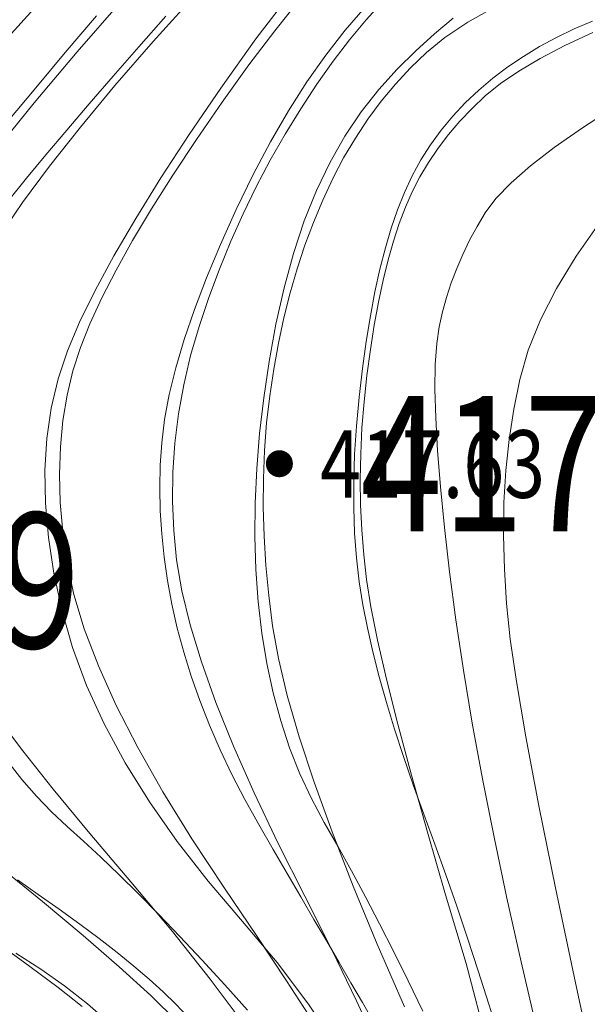
# Model space of a CAD drawing. Extents: x 615076 to 616001, y 3112727 to 3113579.
# Drawn here: x 615329 to 615345, y 3112911 to 3112940 of the extents above; entities that cross this region are included whole.
import ezdxf
from ezdxf.enums import TextEntityAlignment as Align

# ---------------------------------------------------------------- set-up
doc = ezdxf.new("R2010")
doc.units = 0
doc.layers.get('0').update_dxf_attribs({"linetype": 'CONTINUOUS'})
doc.layers.add('DGX', color=252, linetype='CONTINUOUS')
doc.layers.add('GCD', color=252, linetype='CONTINUOUS')
doc.styles.add('HZ', font='rs.shx', dxfattribs={"width": 0.8, "bigfont": 'hztxt.shx'})

# ---------------------------------------------------------------- blocks, each defined once
blk = doc.blocks.new('GC200')
at = {"linetype": 'Continuous', "const_width": 0.2, "flags": 128}
blk.add_lwpolyline([(-0.1, 0, 1), (0.1, 0, 1)], format="xyb", close=True, dxfattribs=at)

msp = doc.modelspace()

# ---------------------------------------------------------------- linework, layer by layer
at = {"layer": 'DGX', "color": 251, "linetype": 'Continuous', "lineweight": 5}
for p, q in [((615335.501, 3112939.634), (615336.595, 3112941.062)), ((615338.734, 3112940.572), (615338.145, 3112939.895)), ((615330.784, 3112940.321), (615329.855, 3112939.229)), ((615332.031, 3112939.397), (615332.836, 3112940.307)), ((615341.346, 3112940.246), (615340.786, 3112939.791)), ((615344.923, 3112939.934), (615345.464, 3112940.165)), ((615338.145, 3112939.895), (615337.571, 3112939.158)), ((615344.402, 3112939.682), (615344.923, 3112939.934)), ((615334.466, 3112938.176), (615335.501, 3112939.634)), ((615340.786, 3112939.791), (615340.232, 3112939.288)), ((615343.902, 3112939.41), (615344.402, 3112939.682)), ((615331.272, 3112938.531), (615332.031, 3112939.397)), ((615340.232, 3112939.288), (615339.683, 3112938.736)), ((615343.421, 3112939.118), (615343.902, 3112939.41)), ((615329.855, 3112939.229), (615328.981, 3112938.191)), ((615337.571, 3112939.158), (615337.012, 3112938.363)), ((615342.96, 3112938.805), (615343.421, 3112939.118)), ((615339.683, 3112938.736), (615339.138, 3112938.134)), ((615342.519, 3112938.471), (615342.96, 3112938.805)), ((615330.561, 3112937.71), (615331.272, 3112938.531)), ((615342.098, 3112938.117), (615342.519, 3112938.471)), ((615328.981, 3112938.191), (615328.163, 3112937.208)), ((615333.528, 3112936.805), (615334.466, 3112938.176)), ((615337.012, 3112938.363), (615336.467, 3112937.507)), ((615339.138, 3112938.134), (615338.617, 3112937.478)), ((615341.701, 3112937.744), (615342.098, 3112938.117)), ((615329.898, 3112936.934), (615330.561, 3112937.71)), ((615336.467, 3112937.507), (615335.937, 3112936.593)), ((615341.332, 3112937.35), (615341.701, 3112937.744)), ((615338.617, 3112937.478), (615338.136, 3112936.761)), ((615340.99, 3112936.937), (615341.332, 3112937.35)), ((615329.281, 3112936.203), (615329.898, 3112936.934)), ((615340.675, 3112936.505), (615340.99, 3112936.937)), ((615332.686, 3112935.52), (615333.528, 3112936.805)), ((615338.136, 3112936.761), (615337.695, 3112935.984)), ((615335.937, 3112936.593), (615335.421, 3112935.619)), ((615340.388, 3112936.053), (615340.675, 3112936.505)), ((615328.712, 3112935.517), (615329.281, 3112936.203)), ((615340.129, 3112935.581), (615340.388, 3112936.053)), ((615337.695, 3112935.984), (615337.295, 3112935.146)), ((615328.188, 3112934.859), (615328.712, 3112935.517)), ((615331.941, 3112934.323), (615332.686, 3112935.52)), ((615335.421, 3112935.619), (615334.92, 3112934.586)), ((615339.897, 3112935.09), (615340.129, 3112935.581)), ((615337.295, 3112935.146), (615336.934, 3112934.247)), ((615339.692, 3112934.58), (615339.897, 3112935.09)), ((615334.92, 3112934.586), (615334.453, 3112933.548)), ((615331.292, 3112933.212), (615331.941, 3112934.323)), ((615339.507, 3112934.038), (615339.692, 3112934.58)), ((615336.934, 3112934.247), (615336.614, 3112933.288)), ((615339.334, 3112933.453), (615339.507, 3112934.038)), ((615334.453, 3112933.548), (615334.041, 3112932.561)), ((615339.174, 3112932.824), (615339.334, 3112933.453)), ((615330.739, 3112932.188), (615331.292, 3112933.212)), ((615336.614, 3112933.288), (615336.335, 3112932.269)), ((615334.041, 3112932.561), (615333.683, 3112931.623)), ((615339.026, 3112932.152), (615339.174, 3112932.824)), ((615336.335, 3112932.269), (615336.095, 3112931.189)), ((615330.282, 3112931.25), (615330.739, 3112932.188)), ((615338.89, 3112931.437), (615339.026, 3112932.152)), ((615333.683, 3112931.623), (615333.38, 3112930.735)), ((615338.766, 3112930.678), (615338.89, 3112931.437)), ((615329.922, 3112930.399), (615330.282, 3112931.25)), ((615336.095, 3112931.189), (615335.896, 3112930.089)), ((615333.38, 3112930.735), (615333.131, 3112929.896)), ((615338.655, 3112929.876), (615338.766, 3112930.678)), ((615329.646, 3112929.573), (615329.922, 3112930.399)), ((615335.896, 3112930.089), (615335.734, 3112929.01)), ((615333.131, 3112929.896), (615332.937, 3112929.108)), ((615338.555, 3112929.031), (615338.655, 3112929.876)), ((615329.443, 3112928.709), (615329.646, 3112929.573)), ((615332.937, 3112929.108), (615332.797, 3112928.37)), ((615335.734, 3112929.01), (615335.611, 3112927.951)), ((615338.475, 3112928.176), (615338.555, 3112929.031)), ((615329.313, 3112927.808), (615329.443, 3112928.709)), ((615332.797, 3112928.37), (615332.712, 3112927.682)), ((615338.423, 3112927.346), (615338.475, 3112928.176)), ((615335.611, 3112927.951), (615335.526, 3112926.914)), ((615329.255, 3112926.868), (615329.313, 3112927.808)), ((615332.712, 3112927.682), (615332.668, 3112927.015)), ((615338.397, 3112926.54), (615338.423, 3112927.346)), ((615332.668, 3112927.015), (615332.653, 3112926.343)), ((615329.27, 3112925.891), (615329.255, 3112926.868)), ((615335.526, 3112926.914), (615335.48, 3112925.896)), ((615338.398, 3112925.759), (615338.397, 3112926.54)), ((615332.653, 3112926.343), (615332.667, 3112925.666)), ((615329.357, 3112924.877), (615329.27, 3112925.891)), ((615335.48, 3112925.896), (615335.472, 3112924.9)), ((615332.667, 3112925.666), (615332.711, 3112924.982)), ((615338.425, 3112925.003), (615338.398, 3112925.759)), ((615332.711, 3112924.982), (615332.783, 3112924.293)), ((615338.48, 3112924.27), (615338.425, 3112925.003)), ((615329.517, 3112923.824), (615329.357, 3112924.877)), ((615335.472, 3112924.9), (615335.503, 3112923.924)), ((615332.783, 3112924.293), (615332.883, 3112923.599)), ((615338.562, 3112923.563), (615338.48, 3112924.27)), ((615329.75, 3112922.734), (615329.517, 3112923.824)), ((615335.503, 3112923.924), (615335.572, 3112922.969)), ((615332.883, 3112923.599), (615333.013, 3112922.898)), ((615338.67, 3112922.88), (615338.562, 3112923.563)), ((615335.572, 3112922.969), (615335.68, 3112922.041)), ((615330.069, 3112921.62), (615329.75, 3112922.734)), ((615333.013, 3112922.898), (615333.172, 3112922.192)), ((615338.806, 3112922.196), (615338.67, 3112922.88)), ((615333.172, 3112922.192), (615333.362, 3112921.481)), ((615338.966, 3112921.486), (615338.806, 3112922.196)), ((615335.68, 3112922.041), (615335.826, 3112921.144)), ((615330.488, 3112920.494), (615330.069, 3112921.62)), ((615333.362, 3112921.481), (615333.583, 3112920.765)), ((615339.153, 3112920.751), (615338.966, 3112921.486)), ((615335.826, 3112921.144), (615336.012, 3112920.28)), ((615333.583, 3112920.765), (615333.837, 3112920.045)), ((615339.366, 3112919.989), (615339.153, 3112920.751)), ((615331.007, 3112919.357), (615330.488, 3112920.494)), ((615333.837, 3112920.045), (615334.123, 3112919.32)), ((615336.012, 3112920.28), (615336.236, 3112919.448)), ((615339.605, 3112919.202), (615339.366, 3112919.989)), ((615336.236, 3112919.448), (615336.5, 3112918.648)), ((615331.627, 3112918.209), (615331.007, 3112919.357)), ((615334.123, 3112919.32), (615334.442, 3112918.591)), ((615339.869, 3112918.389), (615339.605, 3112919.202)), ((615334.442, 3112918.591), (615334.792, 3112917.857)), ((615336.5, 3112918.648), (615336.802, 3112917.88)), ((615340.16, 3112917.55), (615339.869, 3112918.389)), ((615328.569, 3112917.714), (615328.152, 3112918.243)), ((615332.346, 3112917.05), (615331.627, 3112918.209)), ((615329.001, 3112917.218), (615328.569, 3112917.714)), ((615334.792, 3112917.857), (615335.175, 3112917.119)), ((615336.802, 3112917.88), (615337.144, 3112917.145)), ((615340.476, 3112916.685), (615340.16, 3112917.55)), ((615329.449, 3112916.755), (615329.001, 3112917.218)), ((615335.175, 3112917.119), (615335.591, 3112916.377)), ((615337.144, 3112917.145), (615337.524, 3112916.442)), ((615333.165, 3112915.879), (615332.346, 3112917.05)), ((615329.913, 3112916.324), (615329.449, 3112916.755)), ((615340.804, 3112915.797), (615340.476, 3112916.685)), ((615330.399, 3112915.888), (615329.913, 3112916.324)), ((615335.591, 3112916.377), (615336.016, 3112915.643)), ((615337.524, 3112916.442), (615337.926, 3112915.739)), ((615330.913, 3112915.409), (615330.399, 3112915.888)), ((615334.085, 3112914.697), (615333.165, 3112915.879)), ((615336.016, 3112915.643), (615336.429, 3112914.93)), ((615337.926, 3112915.739), (615338.333, 3112915.004)), ((615341.129, 3112914.89), (615340.804, 3112915.797)), ((615331.454, 3112914.888), (615330.913, 3112915.409)), ((615332.024, 3112914.323), (615331.454, 3112914.888)), ((615336.429, 3112914.93), (615336.831, 3112914.239)), ((615338.333, 3112915.004), (615338.744, 3112914.238)), ((615341.452, 3112913.962), (615341.129, 3112914.89)), ((615328.441, 3112914.736), (615329.053, 3112914.309)), ((615335.105, 3112913.504), (615334.085, 3112914.697)), ((615329.053, 3112914.309), (615329.679, 3112913.87)), ((615332.622, 3112913.715), (615332.024, 3112914.323)), ((615336.831, 3112914.239), (615337.22, 3112913.569)), ((615338.744, 3112914.238), (615339.161, 3112913.439)), ((615341.771, 3112913.015), (615341.452, 3112913.962)), ((615329.679, 3112913.87), (615330.291, 3112913.43)), ((615333.247, 3112913.064), (615332.622, 3112913.715)), ((615330.291, 3112913.43), (615330.863, 3112913.003)), ((615336.128, 3112912.294), (615335.105, 3112913.504)), ((615337.22, 3112913.569), (615337.597, 3112912.921)), ((615339.161, 3112913.439), (615339.582, 3112912.609)), ((615333.901, 3112912.37), (615333.247, 3112913.064)), ((615342.087, 3112912.048), (615341.771, 3112913.015)), ((615330.863, 3112913.003), (615331.396, 3112912.589)), ((615337.597, 3112912.921), (615337.963, 3112912.295)), ((615328.395, 3112912.569), (615329.13, 3112912.1)), ((615331.396, 3112912.589), (615331.889, 3112912.187)), ((615339.582, 3112912.609), (615340.008, 3112911.748)), ((615331.889, 3112912.187), (615332.342, 3112911.798)), ((615334.582, 3112911.633), (615333.901, 3112912.37)), ((615337.06, 3112911.06), (615336.128, 3112912.294)), ((615337.963, 3112912.295), (615338.316, 3112911.69)), ((615329.13, 3112912.1), (615329.836, 3112911.6)), ((615342.401, 3112911.062), (615342.087, 3112912.048)), ((615329.836, 3112911.6), (615330.513, 3112911.069)), ((615332.342, 3112911.798), (615332.756, 3112911.421)), ((615335.252, 3112910.879), (615334.582, 3112911.633)), ((615338.316, 3112911.69), (615338.657, 3112911.107)), ((615340.008, 3112911.748), (615340.439, 3112910.854)), ((615332.756, 3112911.421), (615333.129, 3112911.058)), ((615330.513, 3112911.069), (615331.16, 3112910.507)), ((615333.129, 3112911.058), (615333.464, 3112910.707)), ((615337.9, 3112909.803), (615337.06, 3112911.06)), ((615338.657, 3112911.107), (615338.983, 3112910.537)), ((615342.711, 3112910.056), (615342.401, 3112911.062))]:
    msp.add_line(p, q, dxfattribs=at)
at = {"layer": 'DGX', "color": 251, "linetype": 'Continuous', "lineweight": 5, "flags": 128}
for points in [[(615329.611, 3112941.294), (615328.154, 3112939.674)], [(615331.503, 3112940.735), (615330.209, 3112939.255), (615328.936, 3112937.746), (615327.768, 3112936.308)], [(615327.898, 3112933.783), (615328.59, 3112934.791), (615329.392, 3112935.872), (615330.304, 3112937.026), (615331.325, 3112938.255), (615332.456, 3112939.556), (615333.606, 3112940.836)], [(615337.176, 3112910.57), (615336.409, 3112911.755), (615335.541, 3112913.064), (615334.571, 3112914.498), (615333.606, 3112915.958), (615332.749, 3112917.346), (615332.002, 3112918.66), (615331.364, 3112919.902), (615330.835, 3112921.071), (615330.416, 3112922.167), (615330.105, 3112923.191), (615329.904, 3112924.141), (615329.781, 3112925.04), (615329.708, 3112925.91), (615329.685, 3112926.749), (615329.71, 3112927.559), (615329.785, 3112928.339), (615329.909, 3112929.089), (615330.083, 3112929.809), (615330.305, 3112930.5), (615330.587, 3112931.204), (615330.939, 3112931.967), (615331.36, 3112932.788), (615331.85, 3112933.668), (615332.41, 3112934.605), (615333.039, 3112935.601), (615333.738, 3112936.655), (615334.506, 3112937.768), (615335.295, 3112938.866), (615336.058, 3112939.879), (615336.793, 3112940.807)], [(615339.255, 3112940.742), (615338.763, 3112940.198), (615338.275, 3112939.609), (615337.79, 3112938.975), (615337.308, 3112938.295), (615336.83, 3112937.569), (615336.366, 3112936.814), (615335.927, 3112936.044), (615335.513, 3112935.26), (615335.124, 3112934.462), (615334.76, 3112933.649), (615334.421, 3112932.822), (615334.107, 3112931.98), (615333.819, 3112931.124), (615333.567, 3112930.261), (615333.363, 3112929.398), (615333.207, 3112928.534), (615333.1, 3112927.67), (615333.04, 3112926.806), (615333.029, 3112925.942), (615333.066, 3112925.078), (615333.151, 3112924.214), (615333.305, 3112923.301), (615333.551, 3112922.294), (615333.889, 3112921.192), (615334.318, 3112919.995), (615334.839, 3112918.702), (615335.451, 3112917.315), (615336.155, 3112915.832), (615336.95, 3112914.255), (615337.754, 3112912.668), (615338.484, 3112911.158), (615339.14, 3112909.725)], [(615342.584, 3112940.586), (615341.777, 3112940.128), (615341.1, 3112939.677), (615340.552, 3112939.233), (615340.081, 3112938.778), (615339.635, 3112938.298), (615339.214, 3112937.791), (615338.818, 3112937.258), (615338.446, 3112936.699), (615338.099, 3112936.113), (615337.777, 3112935.502), (615337.479, 3112934.864), (615337.205, 3112934.203), (615336.953, 3112933.525), (615336.724, 3112932.828), (615336.516, 3112932.114), (615336.331, 3112931.381), (615336.169, 3112930.63), (615336.029, 3112929.86), (615335.911, 3112929.073), (615335.818, 3112928.269), (615335.755, 3112927.452), (615335.722, 3112926.622), (615335.717, 3112925.777), (615335.742, 3112924.919), (615335.797, 3112924.047), (615335.88, 3112923.162), (615335.993, 3112922.262), (615336.166, 3112921.293), (615336.428, 3112920.198), (615336.781, 3112918.977), (615337.224, 3112917.63), (615337.757, 3112916.157), (615338.381, 3112914.557), (615339.094, 3112912.832), (615339.898, 3112910.981)], [(615342.365, 3112909.812), (615341.727, 3112912.267), (615341.119, 3112914.298), (615340.579, 3112916.155), (615340.107, 3112917.838), (615339.704, 3112919.346), (615339.37, 3112920.68), (615339.104, 3112921.839), (615338.907, 3112922.825), (615338.778, 3112923.636), (615338.695, 3112924.363), (615338.637, 3112925.098), (615338.602, 3112925.842), (615338.591, 3112926.592), (615338.605, 3112927.351), (615338.642, 3112928.117), (615338.703, 3112928.891), (615338.788, 3112929.672), (615338.891, 3112930.437), (615339.005, 3112931.162), (615339.131, 3112931.846), (615339.268, 3112932.489), (615339.416, 3112933.091), (615339.575, 3112933.653), (615339.746, 3112934.174), (615339.928, 3112934.654), (615340.129, 3112935.109), (615340.357, 3112935.55), (615340.612, 3112935.98), (615340.894, 3112936.398), (615341.203, 3112936.804), (615341.539, 3112937.197), (615341.902, 3112937.578), (615342.292, 3112937.948), (615342.741, 3112938.313), (615343.285, 3112938.684), (615343.921, 3112939.06), (615344.651, 3112939.442), (615345.474, 3112939.828)], [(615343.814, 3112910.357), (615343.355, 3112912.317), (615342.934, 3112914.2), (615342.553, 3112916.004), (615342.211, 3112917.73), (615341.908, 3112919.379), (615341.644, 3112920.949), (615341.42, 3112922.441), (615341.235, 3112923.855), (615341.085, 3112925.171), (615340.967, 3112926.371), (615340.881, 3112927.453), (615340.827, 3112928.419), (615340.804, 3112929.268), (615340.814, 3112930), (615340.855, 3112930.616), (615340.928, 3112931.114), (615341.027, 3112931.552), (615341.147, 3112931.985), (615341.287, 3112932.414), (615341.447, 3112932.838), (615341.628, 3112933.258), (615341.829, 3112933.673), (615342.05, 3112934.084), (615342.292, 3112934.491), (615342.609, 3112934.915), (615343.055, 3112935.378), (615343.63, 3112935.88), (615344.334, 3112936.422), (615345.168, 3112937.003), (615346.131, 3112937.622)], [(615345.657, 3112908.479), (615344.962, 3112911.688), (615344.371, 3112914.506), (615343.882, 3112916.933), (615343.496, 3112918.969), (615343.213, 3112920.615), (615343.033, 3112921.87), (615342.925, 3112922.917), (615342.858, 3112923.939), (615342.832, 3112924.936), (615342.846, 3112925.908), (615342.902, 3112926.855), (615342.998, 3112927.778), (615343.136, 3112928.675), (615343.314, 3112929.548), (615343.567, 3112930.422), (615343.93, 3112931.323), (615344.401, 3112932.251), (615344.982, 3112933.207), (615345.672, 3112934.19)], [(615335.152, 3112910.455), (615334.148, 3112911.8), (615333.03, 3112913.208), (615331.799, 3112914.677), (615330.58, 3112916.114), (615329.502, 3112917.424), (615328.563, 3112918.607), (615327.763, 3112919.664)], [(615327.847, 3112915.177), (615329.184, 3112914.096), (615330.387, 3112913.091), (615331.454, 3112912.162), (615332.387, 3112911.311), (615333.184, 3112910.536)], [(615327.842, 3112912.875), (615328.809, 3112912.175), (615329.646, 3112911.548), (615330.354, 3112910.995)]]:
    msp.add_lwpolyline(points, dxfattribs=at)

# ---------------------------------------------------------------- block references
at = {"layer": 'DGX', "color": 251, "linetype": 'Continuous', "lineweight": 5}
ref = msp.add_blockref('GC200', (615336.196, 3112927.06), dxfattribs=dict(at, xscale=2, yscale=2, zscale=2))
ref.add_attrib('height', '417.63', dxfattribs={"layer": 'GCD', "linetype": 'Continuous', "height": 4, "style": 'HZ', "width": 0.8}).set_placement((615338.596, 3112927.06), align=Align.MIDDLE_LEFT)
ref = msp.add_blockref('GC200', (615336.2, 3112927.05), dxfattribs=at)
ref.add_attrib('height', '417.63', dxfattribs={"layer": 'GCD', "linetype": 'Continuous', "height": 2, "style": 'HZ', "width": 0.8}).set_placement((615337.4, 3112927.05), align=Align.MIDDLE_LEFT)
ref = msp.add_blockref('GC200', (615314.571, 3112923.604), dxfattribs=dict(at, xscale=2, yscale=2, zscale=2))
ref.add_attrib('height', '423.39', dxfattribs={"layer": 'GCD', "linetype": 'Continuous', "height": 4, "style": 'HZ', "width": 0.8}).set_placement((615316.971, 3112923.604), align=Align.MIDDLE_LEFT)

doc.saveas('drawing.dxf')
